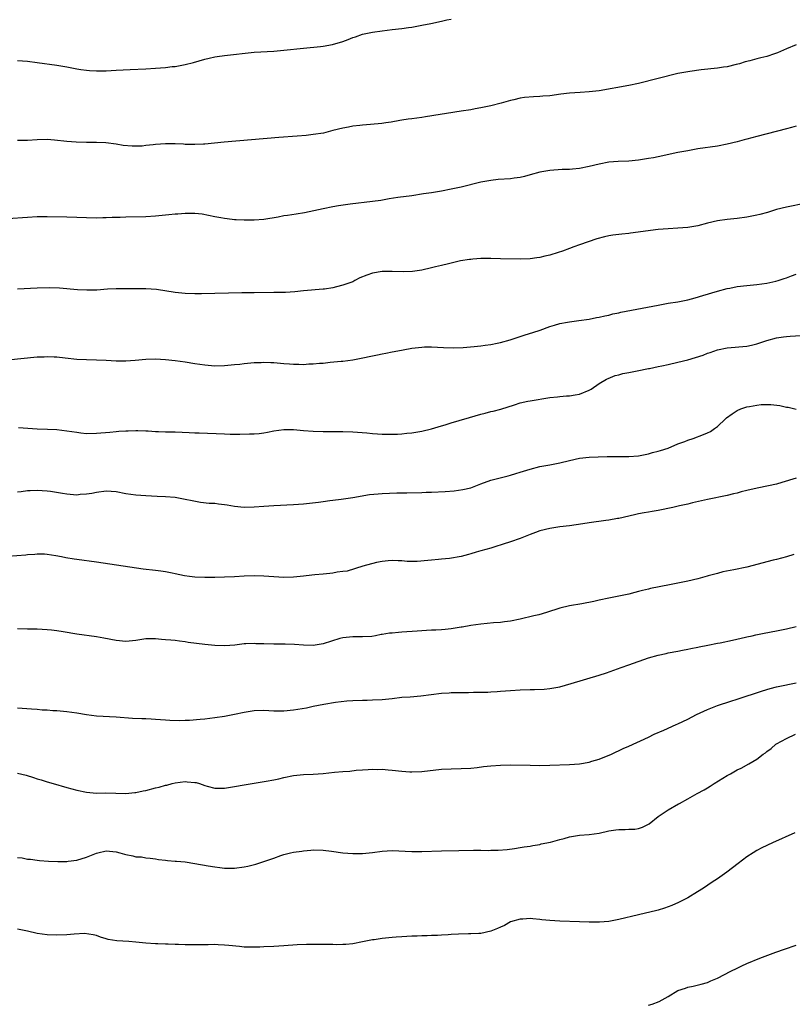
# Model space of a CAD drawing. Units: inches. Extents: x 2580000 to 2583000, y 1554000 to 1557000.
# Drawn here: x 2582465 to 2582622, y 1555702 to 1555902 of the extents above; entities that cross this region are included whole.
import ezdxf

# ---------------------------------------------------------------- set-up
doc = ezdxf.new("R2010")
doc.units = ezdxf.units.IN
doc.header["$MEASUREMENT"] = 0
doc.layers.add('LD25801554_10ft', color=132, linetype='Continuous')

msp = doc.modelspace()

# ---------------------------------------------------------------- linework, layer by layer
at = {"layer": 'LD25801554_10ft'}
for points, elevation in [([(2582465, 1555893.67), (2582467, 1555893.49), (2582469, 1555893.25), (2582473, 1555892.69), (2582475, 1555892.37), (2582477, 1555891.98), (2582477.84, 1555891.84), (2582479, 1555891.67), (2582479.62, 1555891.62), (2582481, 1555891.55), (2582483, 1555891.57), (2582485, 1555891.66), (2582487.82, 1555891.82), (2582491, 1555891.96), (2582493, 1555892.08), (2582495, 1555892.22), (2582496.4, 1555892.4), (2582497, 1555892.45), (2582499, 1555892.83), (2582500.73, 1555893.27), (2582503, 1555893.9), (2582503.87, 1555894.13), (2582505, 1555894.38), (2582505.52, 1555894.48), (2582507, 1555894.68), (2582513, 1555895.31), (2582517, 1555895.55), (2582519, 1555895.71), (2582523, 1555896.14), (2582526.49, 1555896.49), (2582527, 1555896.55), (2582528.9, 1555896.9), (2582531, 1555897.52), (2582532.08, 1555897.92), (2582533, 1555898.28), (2582533.55, 1555898.45), (2582535, 1555898.97), (2582537, 1555899.39), (2582539, 1555899.69), (2582541, 1555899.92), (2582543, 1555900.13), (2582544.33, 1555900.33), (2582545, 1555900.41), (2582547, 1555900.78), (2582548.86, 1555901.15), (2582551, 1555901.61), (2582552.1, 1555901.9), (2582553, 1555902.05)], 8180), ([(2582623, 1555896.8), (2582621, 1555896), (2582619.23, 1555895.23), (2582618.62, 1555895), (2582617, 1555894.47), (2582615.8, 1555894.2), (2582615, 1555893.96), (2582613.57, 1555893.57), (2582612.63, 1555893.37), (2582611.46, 1555893), (2582610.82, 1555892.82), (2582609, 1555892.38), (2582608.27, 1555892.27), (2582607, 1555892.08), (2582603.73, 1555891.73), (2582601.43, 1555891.43), (2582601, 1555891.36), (2582599, 1555890.98), (2582591, 1555888.96), (2582589, 1555888.55), (2582583, 1555887.5), (2582581, 1555887.28), (2582579.16, 1555887.16), (2582577, 1555887.01), (2582575.21, 1555886.79), (2582573, 1555886.49), (2582571.61, 1555886.39), (2582571, 1555886.32), (2582569.7, 1555886.3), (2582567.85, 1555886.15), (2582567, 1555886.02), (2582565.7, 1555885.7), (2582565, 1555885.55), (2582563.11, 1555885), (2582561, 1555884.47), (2582560.34, 1555884.34), (2582559, 1555884.04), (2582557.84, 1555883.84), (2582557, 1555883.67), (2582555, 1555883.34), (2582547.78, 1555882.22), (2582547, 1555882.1), (2582546.02, 1555881.98), (2582545, 1555881.82), (2582544.26, 1555881.74), (2582543, 1555881.53), (2582542.54, 1555881.46), (2582540.83, 1555881.17), (2582539.72, 1555881), (2582538.89, 1555880.89), (2582536.64, 1555880.64), (2582535, 1555880.51), (2582534.44, 1555880.44), (2582533, 1555880.31), (2582532.14, 1555880.14), (2582531, 1555879.95), (2582529, 1555879.42), (2582527.06, 1555878.94), (2582525, 1555878.62), (2582523.55, 1555878.45), (2582521.71, 1555878.29), (2582518.03, 1555878.03), (2582506.93, 1555877.07), (2582503, 1555876.71), (2582502.7, 1555876.7), (2582501, 1555876.6), (2582500.63, 1555876.63), (2582499, 1555876.64), (2582498.67, 1555876.67), (2582497, 1555876.73), (2582495, 1555876.73), (2582493, 1555876.58), (2582492.51, 1555876.51), (2582491, 1555876.38), (2582490.29, 1555876.29), (2582488.24, 1555876.24), (2582486.41, 1555876.41), (2582485, 1555876.66), (2582482.94, 1555876.94), (2582481, 1555877.03), (2582479, 1555877.05), (2582476.92, 1555877.08), (2582475, 1555877.2), (2582472.52, 1555877.48), (2582471, 1555877.6), (2582469, 1555877.58), (2582467, 1555877.45), (2582465, 1555877.4)], 8190), ([(2582623, 1555880.3), (2582622.06, 1555880.06), (2582621, 1555879.76), (2582615, 1555878.26), (2582613, 1555877.72), (2582612.45, 1555877.55), (2582611, 1555877.16), (2582609, 1555876.65), (2582607, 1555876.28), (2582603, 1555875.7), (2582601, 1555875.36), (2582599, 1555874.98), (2582595, 1555874.13), (2582594.06, 1555873.94), (2582593, 1555873.75), (2582591, 1555873.44), (2582589, 1555873.23), (2582586.86, 1555873.14), (2582585, 1555873.02), (2582583, 1555872.65), (2582581, 1555872.13), (2582579, 1555871.72), (2582577.61, 1555871.61), (2582577, 1555871.53), (2582575.52, 1555871.52), (2582573, 1555871.35), (2582571, 1555871.02), (2582569, 1555870.46), (2582567.87, 1555870.13), (2582567, 1555869.93), (2582565.77, 1555869.77), (2582565, 1555869.64), (2582562.52, 1555869.48), (2582561, 1555869.33), (2582559, 1555868.96), (2582555, 1555867.98), (2582553, 1555867.53), (2582551, 1555867.14), (2582549, 1555866.83), (2582547.4, 1555866.6), (2582545, 1555866.23), (2582542.16, 1555865.84), (2582540.43, 1555865.57), (2582538.72, 1555865.28), (2582537, 1555865.02), (2582532.5, 1555864.5), (2582530.15, 1555864.15), (2582529, 1555863.95), (2582527, 1555863.58), (2582523.23, 1555862.77), (2582521.51, 1555862.49), (2582519.76, 1555862.24), (2582519, 1555862.12), (2582517.9, 1555861.9), (2582515, 1555861.42), (2582513, 1555861.25), (2582511, 1555861.24), (2582509.33, 1555861.33), (2582509, 1555861.36), (2582508.57, 1555861.43), (2582507, 1555861.61), (2582506.23, 1555861.77), (2582505, 1555861.97), (2582503.77, 1555862.23), (2582502.47, 1555862.47), (2582501, 1555862.64), (2582499.38, 1555862.62), (2582499, 1555862.65), (2582497.51, 1555862.49), (2582497, 1555862.48), (2582495.68, 1555862.32), (2582493, 1555862.07), (2582491, 1555861.95), (2582487, 1555861.88), (2582485.83, 1555861.83), (2582484.21, 1555861.79), (2582483, 1555861.72), (2582482.28, 1555861.72), (2582481, 1555861.69), (2582479, 1555861.74), (2582477, 1555861.82), (2582475, 1555861.88), (2582471, 1555861.95), (2582469, 1555861.92), (2582467, 1555861.83), (2582463, 1555861.52)], 8200), ([(2582625, 1555864.71), (2582621, 1555863.9), (2582619, 1555863.42), (2582617.15, 1555862.85), (2582615.59, 1555862.41), (2582615, 1555862.27), (2582613, 1555861.86), (2582611, 1555861.58), (2582609, 1555861.37), (2582607, 1555861.1), (2582605, 1555860.64), (2582603, 1555860.12), (2582601, 1555859.77), (2582599, 1555859.62), (2582597, 1555859.54), (2582595, 1555859.38), (2582589.39, 1555858.61), (2582589, 1555858.58), (2582587.58, 1555858.42), (2582587, 1555858.37), (2582585.79, 1555858.21), (2582585, 1555858.08), (2582584.09, 1555857.91), (2582582.51, 1555857.49), (2582579, 1555856.29), (2582577.84, 1555855.84), (2582577, 1555855.55), (2582575.56, 1555855), (2582574.71, 1555854.71), (2582573, 1555854.2), (2582572.01, 1555853.99), (2582571, 1555853.71), (2582570.37, 1555853.63), (2582569, 1555853.41), (2582567, 1555853.34), (2582563, 1555853.45), (2582561, 1555853.48), (2582559, 1555853.46), (2582557.35, 1555853.35), (2582557, 1555853.32), (2582556.73, 1555853.27), (2582554.87, 1555853), (2582553, 1555852.58), (2582552.42, 1555852.42), (2582551, 1555852.1), (2582549.78, 1555851.78), (2582549, 1555851.62), (2582547, 1555851.14), (2582545.16, 1555850.84), (2582543.21, 1555850.79), (2582541, 1555850.89), (2582539, 1555850.86), (2582537, 1555850.5), (2582535.88, 1555850.12), (2582534.46, 1555849.54), (2582533.43, 1555849), (2582533, 1555848.79), (2582531, 1555848.06), (2582529.72, 1555847.72), (2582529, 1555847.57), (2582527.3, 1555847.3), (2582527, 1555847.27), (2582523, 1555846.95), (2582521.24, 1555846.76), (2582519.37, 1555846.63), (2582517, 1555846.57), (2582513, 1555846.56), (2582510.53, 1555846.53), (2582502.32, 1555846.32), (2582501, 1555846.32), (2582499, 1555846.4), (2582497, 1555846.61), (2582493.21, 1555847.21), (2582491, 1555847.35), (2582489.33, 1555847.33), (2582489, 1555847.34), (2582487.33, 1555847.33), (2582485, 1555847.33), (2582483.25, 1555847.25), (2582481.1, 1555847.1), (2582479.05, 1555847.05), (2582477.13, 1555847.13), (2582473.48, 1555847.48), (2582471.55, 1555847.55), (2582469, 1555847.49), (2582465, 1555847.3)], 8210), ([(2582463, 1555832.97), (2582469, 1555833.53), (2582470.42, 1555833.58), (2582471, 1555833.63), (2582472.45, 1555833.55), (2582473, 1555833.54), (2582474.66, 1555833.33), (2582477, 1555833.08), (2582479, 1555832.99), (2582481, 1555832.95), (2582483, 1555832.88), (2582485, 1555832.77), (2582487, 1555832.74), (2582488.88, 1555832.88), (2582491, 1555833.07), (2582493, 1555833.12), (2582495, 1555833.01), (2582497, 1555832.8), (2582499, 1555832.52), (2582501, 1555832.2), (2582503, 1555831.91), (2582505, 1555831.75), (2582507, 1555831.8), (2582509, 1555832), (2582510.09, 1555832.09), (2582511, 1555832.23), (2582512.31, 1555832.31), (2582513, 1555832.41), (2582514.43, 1555832.43), (2582515, 1555832.49), (2582516.41, 1555832.41), (2582517, 1555832.41), (2582519, 1555832.22), (2582520.15, 1555832.15), (2582521, 1555832.06), (2582522.08, 1555832.08), (2582523, 1555832.03), (2582524.1, 1555832.1), (2582525, 1555832.11), (2582526.24, 1555832.24), (2582527, 1555832.29), (2582528.45, 1555832.45), (2582530.67, 1555832.67), (2582531, 1555832.68), (2582533, 1555832.92), (2582534.74, 1555833.26), (2582537, 1555833.77), (2582538.04, 1555833.96), (2582539, 1555834.16), (2582539.73, 1555834.27), (2582541, 1555834.54), (2582541.4, 1555834.6), (2582543.27, 1555835), (2582545, 1555835.31), (2582547, 1555835.53), (2582547.55, 1555835.55), (2582549, 1555835.57), (2582551.45, 1555835.45), (2582553.39, 1555835.39), (2582555.45, 1555835.45), (2582557.63, 1555835.63), (2582559, 1555835.77), (2582559.89, 1555835.89), (2582561, 1555836.06), (2582562.34, 1555836.34), (2582563, 1555836.49), (2582564.93, 1555837), (2582568.01, 1555837.99), (2582569.54, 1555838.46), (2582571.04, 1555838.96), (2582573, 1555839.73), (2582573.97, 1555839.97), (2582575, 1555840.31), (2582576.56, 1555840.56), (2582577, 1555840.67), (2582578.9, 1555840.9), (2582581, 1555841.2), (2582582.5, 1555841.5), (2582583, 1555841.57), (2582584.14, 1555841.86), (2582585, 1555842.02), (2582585.76, 1555842.24), (2582587, 1555842.49), (2582587.4, 1555842.6), (2582595, 1555844.06), (2582597, 1555844.41), (2582599, 1555844.73), (2582600.36, 1555845), (2582601, 1555845.14), (2582602.47, 1555845.53), (2582604.02, 1555845.98), (2582607, 1555846.9), (2582609, 1555847.42), (2582609.5, 1555847.5), (2582611, 1555847.79), (2582613, 1555848.02), (2582615, 1555848.2), (2582617, 1555848.47), (2582618.87, 1555848.87), (2582619.32, 1555849), (2582620.57, 1555849.43), (2582621, 1555849.56), (2582622.05, 1555849.95), (2582623, 1555850.33)], 8220), ([(2582465.21, 1555819.21), (2582467.08, 1555819.08), (2582469, 1555818.98), (2582471.09, 1555818.91), (2582473, 1555818.8), (2582475, 1555818.57), (2582477, 1555818.25), (2582477.85, 1555818.15), (2582479, 1555818.03), (2582481, 1555818.06), (2582483.7, 1555818.3), (2582485, 1555818.44), (2582485.54, 1555818.46), (2582487, 1555818.57), (2582487.43, 1555818.57), (2582489, 1555818.62), (2582489.41, 1555818.59), (2582491, 1555818.56), (2582491.48, 1555818.52), (2582493, 1555818.44), (2582493.6, 1555818.4), (2582495, 1555818.37), (2582495.67, 1555818.33), (2582497, 1555818.33), (2582499.79, 1555818.21), (2582501, 1555818.13), (2582501.87, 1555818.13), (2582507, 1555817.91), (2582508.12, 1555817.88), (2582510.11, 1555817.89), (2582512.09, 1555817.91), (2582513, 1555817.94), (2582513.99, 1555818.01), (2582515, 1555818.14), (2582515.74, 1555818.26), (2582517, 1555818.52), (2582519, 1555818.82), (2582519.17, 1555818.83), (2582521, 1555818.81), (2582523, 1555818.6), (2582525, 1555818.45), (2582527, 1555818.41), (2582527.57, 1555818.43), (2582529.57, 1555818.43), (2582531, 1555818.41), (2582533, 1555818.36), (2582535.84, 1555818.16), (2582537, 1555818.03), (2582538.04, 1555817.96), (2582539, 1555817.88), (2582541, 1555817.84), (2582542.12, 1555817.88), (2582543, 1555817.95), (2582543.96, 1555818.04), (2582545, 1555818.16), (2582547, 1555818.47), (2582549, 1555818.94), (2582551, 1555819.56), (2582551.77, 1555819.77), (2582553, 1555820.17), (2582554.62, 1555820.62), (2582556.73, 1555821.27), (2582559, 1555821.94), (2582559.88, 1555822.12), (2582561, 1555822.44), (2582561.48, 1555822.52), (2582563.06, 1555822.94), (2582565.85, 1555823.85), (2582567, 1555824.2), (2582568.56, 1555824.56), (2582569, 1555824.65), (2582573, 1555825.28), (2582574.54, 1555825.46), (2582575, 1555825.48), (2582576.38, 1555825.62), (2582577, 1555825.63), (2582578.13, 1555825.87), (2582579, 1555826), (2582581, 1555826.79), (2582581.38, 1555827), (2582583, 1555828.12), (2582584.49, 1555829), (2582584.82, 1555829.18), (2582586.25, 1555829.75), (2582587, 1555829.91), (2582587.84, 1555830.16), (2582589, 1555830.37), (2582590.69, 1555830.69), (2582593, 1555831.16), (2582593.21, 1555831.21), (2582595, 1555831.57), (2582595.76, 1555831.76), (2582597, 1555832.01), (2582599, 1555832.47), (2582601, 1555832.97), (2582604.09, 1555833.91), (2582605, 1555834.28), (2582605.55, 1555834.45), (2582607, 1555835), (2582609, 1555835.36), (2582613, 1555835.69), (2582613.89, 1555835.89), (2582615, 1555836.16), (2582617, 1555836.85), (2582619, 1555837.4), (2582620.42, 1555837.58), (2582621, 1555837.7), (2582621.76, 1555837.76), (2582625, 1555837.92)], 8230), ([(2582465, 1555806.18), (2582465.76, 1555806.24), (2582467, 1555806.42), (2582467.57, 1555806.43), (2582469, 1555806.52), (2582471, 1555806.39), (2582471.71, 1555806.29), (2582474.09, 1555805.91), (2582475, 1555805.75), (2582477, 1555805.6), (2582477.67, 1555805.67), (2582479, 1555805.75), (2582480.08, 1555805.92), (2582481, 1555806.13), (2582483, 1555806.36), (2582485, 1555806.21), (2582487, 1555805.84), (2582489, 1555805.54), (2582491, 1555805.42), (2582493.33, 1555805.33), (2582495, 1555805.24), (2582497, 1555805.06), (2582499, 1555804.72), (2582500.4, 1555804.4), (2582502.1, 1555804.1), (2582503.9, 1555803.9), (2582505, 1555803.85), (2582505.76, 1555803.76), (2582507, 1555803.61), (2582507.53, 1555803.53), (2582509, 1555803.25), (2582511, 1555803.04), (2582513, 1555803.12), (2582515, 1555803.3), (2582517, 1555803.43), (2582521, 1555803.58), (2582523, 1555803.71), (2582526.08, 1555804.08), (2582527, 1555804.23), (2582528.39, 1555804.39), (2582529, 1555804.48), (2582530.69, 1555804.69), (2582533.05, 1555805.05), (2582536.38, 1555805.62), (2582538.2, 1555805.8), (2582539, 1555805.84), (2582541.95, 1555805.95), (2582544.02, 1555805.98), (2582547, 1555806.06), (2582547.89, 1555806.11), (2582549, 1555806.13), (2582551.74, 1555806.26), (2582553.61, 1555806.39), (2582555.37, 1555806.63), (2582556.96, 1555807), (2582559, 1555807.79), (2582561, 1555808.53), (2582564.56, 1555809.43), (2582565, 1555809.53), (2582566.09, 1555809.91), (2582567, 1555810.15), (2582567.63, 1555810.37), (2582569, 1555810.78), (2582571, 1555811.29), (2582573, 1555811.66), (2582575, 1555812.05), (2582577, 1555812.55), (2582579, 1555812.99), (2582581, 1555813.22), (2582584.65, 1555813.35), (2582587, 1555813.37), (2582589, 1555813.36), (2582591, 1555813.5), (2582593, 1555813.9), (2582593.86, 1555814.14), (2582595, 1555814.42), (2582595.43, 1555814.57), (2582597.04, 1555815.04), (2582599, 1555815.89), (2582600.38, 1555816.38), (2582601, 1555816.65), (2582602.1, 1555817), (2582604.2, 1555817.8), (2582605, 1555818.15), (2582605.57, 1555818.43), (2582606.43, 1555819), (2582607, 1555819.42), (2582608.66, 1555821), (2582608.84, 1555821.16), (2582609.99, 1555822.01), (2582611, 1555822.65), (2582611.74, 1555823), (2582613, 1555823.41), (2582613.51, 1555823.51), (2582615, 1555823.77), (2582615.87, 1555823.87), (2582617, 1555823.89), (2582617.87, 1555823.87), (2582619.65, 1555823.65), (2582621, 1555823.36), (2582621.33, 1555823.33), (2582623, 1555822.96)], 8240), ([(2582623, 1555808.97), (2582620.05, 1555808.05), (2582619, 1555807.76), (2582617.39, 1555807.39), (2582615.07, 1555806.93), (2582613, 1555806.42), (2582611.85, 1555806.15), (2582611, 1555805.9), (2582610.26, 1555805.74), (2582609, 1555805.41), (2582605, 1555804.62), (2582601.93, 1555803.93), (2582601, 1555803.7), (2582599.34, 1555803.34), (2582597.93, 1555803), (2582595, 1555802.42), (2582593.8, 1555802.2), (2582593, 1555802.08), (2582592.11, 1555801.89), (2582591, 1555801.71), (2582590.44, 1555801.56), (2582589, 1555801.24), (2582587, 1555800.76), (2582586.74, 1555800.74), (2582585, 1555800.43), (2582584.38, 1555800.38), (2582581, 1555799.92), (2582579.67, 1555799.67), (2582577, 1555799.26), (2582575.05, 1555799.05), (2582573, 1555798.75), (2582571, 1555798.25), (2582570.07, 1555797.93), (2582569, 1555797.52), (2582567, 1555796.72), (2582565, 1555796.03), (2582563.55, 1555795.55), (2582561.81, 1555795), (2582561, 1555794.76), (2582559, 1555794.19), (2582558.05, 1555793.95), (2582557, 1555793.59), (2582556.51, 1555793.49), (2582555, 1555793.04), (2582552.64, 1555792.64), (2582551, 1555792.51), (2582550.42, 1555792.42), (2582549, 1555792.34), (2582548.22, 1555792.22), (2582546.07, 1555792.07), (2582545, 1555792.06), (2582544.08, 1555792.08), (2582543, 1555792.19), (2582542.2, 1555792.2), (2582541, 1555792.27), (2582540.21, 1555792.21), (2582539, 1555792.05), (2582537.83, 1555791.83), (2582535.08, 1555791.08), (2582531.89, 1555790.11), (2582531, 1555789.99), (2582529.86, 1555789.86), (2582529, 1555789.7), (2582528.38, 1555789.62), (2582527, 1555789.5), (2582525.31, 1555789.31), (2582524.72, 1555789.28), (2582523, 1555789.04), (2582521, 1555788.85), (2582519, 1555788.81), (2582517, 1555788.94), (2582515, 1555789.1), (2582513, 1555789.15), (2582511, 1555789.08), (2582509, 1555788.95), (2582507, 1555788.84), (2582505, 1555788.78), (2582503, 1555788.77), (2582501, 1555788.86), (2582499.92, 1555789), (2582498.84, 1555789.16), (2582497, 1555789.57), (2582496.34, 1555789.66), (2582495, 1555789.94), (2582494.09, 1555790.09), (2582493, 1555790.2), (2582490.49, 1555790.49), (2582481, 1555791.91), (2582477, 1555792.42), (2582476.5, 1555792.5), (2582474.8, 1555792.8), (2582473.94, 1555793), (2582472.78, 1555793.22), (2582471, 1555793.46), (2582470.49, 1555793.51), (2582469, 1555793.52), (2582468.5, 1555793.5), (2582467, 1555793.39), (2582466.66, 1555793.34), (2582463, 1555793.05)], 8250), ([(2582622.51, 1555793.49), (2582621, 1555793), (2582619, 1555792.45), (2582618.3, 1555792.3), (2582613, 1555790.92), (2582610.36, 1555790.36), (2582608.08, 1555789.92), (2582607, 1555789.64), (2582605.13, 1555789.13), (2582604.92, 1555789.08), (2582603, 1555788.56), (2582601, 1555788.08), (2582599, 1555787.65), (2582597.31, 1555787.31), (2582593.43, 1555786.57), (2582593, 1555786.46), (2582591.81, 1555786.19), (2582591, 1555785.96), (2582590.23, 1555785.77), (2582589, 1555785.44), (2582587, 1555785), (2582585, 1555784.64), (2582583, 1555784.21), (2582581.95, 1555783.95), (2582579.48, 1555783.48), (2582577, 1555783.08), (2582575, 1555782.57), (2582572.3, 1555781.7), (2582570.75, 1555781.25), (2582569.76, 1555781), (2582567, 1555780.37), (2582565, 1555779.97), (2582563.82, 1555779.82), (2582563, 1555779.69), (2582561.59, 1555779.59), (2582559, 1555779.37), (2582557, 1555779.07), (2582555.24, 1555778.76), (2582555, 1555778.7), (2582553, 1555778.37), (2582551.75, 1555778.25), (2582551, 1555778.2), (2582549.85, 1555778.15), (2582549, 1555778.14), (2582547.95, 1555778.05), (2582547, 1555778.02), (2582546.08, 1555777.92), (2582543, 1555777.7), (2582542.32, 1555777.68), (2582541, 1555777.53), (2582540.48, 1555777.52), (2582539, 1555777.24), (2582538.77, 1555777.23), (2582537.65, 1555777), (2582536.86, 1555776.86), (2582535, 1555776.75), (2582533, 1555776.79), (2582531, 1555776.57), (2582530.41, 1555776.41), (2582527, 1555775.36), (2582525, 1555775.04), (2582523, 1555775.06), (2582521.21, 1555775.21), (2582519.29, 1555775.29), (2582517, 1555775.27), (2582515, 1555775.32), (2582513.38, 1555775.38), (2582513, 1555775.41), (2582511.33, 1555775.33), (2582511, 1555775.34), (2582509.1, 1555775.1), (2582507.05, 1555774.95), (2582505, 1555775.02), (2582503, 1555775.22), (2582499.65, 1555775.65), (2582499, 1555775.77), (2582497.87, 1555775.87), (2582497, 1555776), (2582496.07, 1555776.07), (2582495, 1555776.18), (2582494.23, 1555776.23), (2582493, 1555776.34), (2582491, 1555776.34), (2582489, 1555776.06), (2582487, 1555775.84), (2582485, 1555776), (2582482.5, 1555776.5), (2582481, 1555776.75), (2582477, 1555777.32), (2582474.24, 1555777.76), (2582473, 1555777.98), (2582471.9, 1555778.1), (2582471, 1555778.22), (2582469, 1555778.3), (2582467, 1555778.31), (2582465, 1555778.36)], 8260), ([(2582465, 1555762.38), (2582467.86, 1555762.14), (2582469, 1555762.07), (2582470, 1555762), (2582471, 1555761.95), (2582472.14, 1555761.86), (2582473, 1555761.82), (2582475, 1555761.63), (2582477, 1555761.35), (2582478.98, 1555761.02), (2582481, 1555760.75), (2582485, 1555760.58), (2582488.31, 1555760.31), (2582490.21, 1555760.21), (2582491, 1555760.2), (2582492.11, 1555760.11), (2582493, 1555760.1), (2582493.98, 1555759.98), (2582495, 1555759.94), (2582495.87, 1555759.87), (2582497.83, 1555759.83), (2582499, 1555759.86), (2582499.9, 1555759.9), (2582502.07, 1555760.07), (2582503, 1555760.16), (2582505, 1555760.38), (2582507, 1555760.68), (2582509, 1555761.07), (2582511, 1555761.48), (2582513, 1555761.8), (2582515, 1555761.88), (2582517, 1555761.79), (2582519, 1555761.77), (2582521, 1555761.95), (2582523.6, 1555762.4), (2582525, 1555762.71), (2582527.14, 1555763.14), (2582529.53, 1555763.53), (2582531.8, 1555763.8), (2582533, 1555763.89), (2582535, 1555763.96), (2582535.96, 1555763.96), (2582537, 1555763.99), (2582539, 1555764.07), (2582541, 1555764.28), (2582543, 1555764.51), (2582544.63, 1555764.63), (2582546.82, 1555764.82), (2582548.9, 1555765.1), (2582551, 1555765.34), (2582552.59, 1555765.41), (2582553, 1555765.45), (2582554.55, 1555765.45), (2582555, 1555765.48), (2582556.53, 1555765.47), (2582557.54, 1555765.54), (2582559, 1555765.54), (2582560.42, 1555765.58), (2582561, 1555765.63), (2582562.3, 1555765.7), (2582563, 1555765.77), (2582565, 1555765.91), (2582567, 1555766.01), (2582569, 1555766.08), (2582569.91, 1555766.09), (2582571.82, 1555766.18), (2582573, 1555766.29), (2582575, 1555766.65), (2582576.19, 1555767), (2582577.31, 1555767.31), (2582582.99, 1555769.01), (2582584.5, 1555769.5), (2582587.47, 1555770.53), (2582589.06, 1555771.06), (2582593, 1555772.48), (2582595, 1555773.08), (2582596.59, 1555773.41), (2582597, 1555773.51), (2582599, 1555773.85), (2582599.94, 1555774.06), (2582601, 1555774.24), (2582601.6, 1555774.4), (2582603, 1555774.65), (2582603.27, 1555774.73), (2582605.07, 1555775.07), (2582607, 1555775.47), (2582607.56, 1555775.56), (2582610.07, 1555776.07), (2582612.69, 1555776.69), (2582613, 1555776.78), (2582614.04, 1555777), (2582614.81, 1555777.2), (2582616.47, 1555777.53), (2582619, 1555778), (2582621, 1555778.42), (2582623, 1555778.89)], 8270), ([(2582465, 1555749.11), (2582466.72, 1555748.72), (2582468.26, 1555748.26), (2582469, 1555747.99), (2582469.76, 1555747.76), (2582471, 1555747.36), (2582472.24, 1555747), (2582475, 1555746.25), (2582477, 1555745.68), (2582479, 1555745.24), (2582481, 1555745.1), (2582482.89, 1555745.12), (2582487, 1555745.01), (2582488.8, 1555745.2), (2582489, 1555745.21), (2582490.46, 1555745.54), (2582491, 1555745.62), (2582493, 1555746.12), (2582493.72, 1555746.28), (2582495, 1555746.66), (2582495.3, 1555746.7), (2582496.35, 1555747), (2582497, 1555747.15), (2582499, 1555747.4), (2582499.39, 1555747.39), (2582501, 1555747.25), (2582501.21, 1555747.21), (2582501.89, 1555747), (2582503, 1555746.62), (2582503.49, 1555746.51), (2582505, 1555746.11), (2582505.89, 1555746.11), (2582507, 1555746.1), (2582509, 1555746.4), (2582511, 1555746.77), (2582513, 1555747.1), (2582515.47, 1555747.47), (2582517, 1555747.78), (2582518, 1555748), (2582519, 1555748.26), (2582521, 1555748.65), (2582523, 1555748.82), (2582525, 1555748.9), (2582527, 1555749.07), (2582529.33, 1555749.33), (2582531, 1555749.46), (2582532.44, 1555749.56), (2582533.7, 1555749.7), (2582535, 1555749.8), (2582536.15, 1555749.85), (2582537, 1555749.94), (2582538.11, 1555749.89), (2582539, 1555749.93), (2582540.2, 1555749.8), (2582541, 1555749.75), (2582543, 1555749.51), (2582544.58, 1555749.42), (2582545, 1555749.38), (2582547, 1555749.45), (2582551, 1555749.92), (2582553, 1555750.03), (2582555, 1555750.05), (2582557, 1555750.14), (2582558.26, 1555750.26), (2582559.55, 1555750.45), (2582561, 1555750.6), (2582563, 1555750.75), (2582565, 1555750.79), (2582569, 1555750.72), (2582571, 1555750.71), (2582573, 1555750.74), (2582577, 1555750.9), (2582579, 1555751.03), (2582581, 1555751.35), (2582581.53, 1555751.53), (2582583, 1555751.95), (2582585.52, 1555753), (2582587.9, 1555754.1), (2582589, 1555754.57), (2582593, 1555756.44), (2582594.16, 1555757), (2582596.16, 1555757.84), (2582598.62, 1555759), (2582599, 1555759.16), (2582601, 1555760.08), (2582602.77, 1555761), (2582604.28, 1555761.72), (2582605, 1555762.03), (2582607, 1555762.84), (2582609.75, 1555763.75), (2582611, 1555764.13), (2582616.17, 1555765.83), (2582617.69, 1555766.31), (2582619, 1555766.61), (2582619.3, 1555766.7), (2582623, 1555767.41)], 8280), ([(2582465, 1555732.05), (2582465.93, 1555731.93), (2582467, 1555731.69), (2582467.65, 1555731.65), (2582469, 1555731.45), (2582469.44, 1555731.44), (2582471.29, 1555731.29), (2582473.2, 1555731.2), (2582475, 1555731.23), (2582475.25, 1555731.25), (2582477, 1555731.5), (2582479, 1555732.1), (2582481, 1555732.92), (2582481.3, 1555733), (2582483, 1555733.38), (2582485, 1555733.2), (2582485.77, 1555733), (2582486.71, 1555732.71), (2582487, 1555732.63), (2582488.36, 1555732.36), (2582489, 1555732.17), (2582490.14, 1555732.14), (2582491, 1555731.96), (2582491.9, 1555731.9), (2582493, 1555731.77), (2582493.63, 1555731.63), (2582495, 1555731.5), (2582495.42, 1555731.42), (2582497, 1555731.31), (2582497.27, 1555731.27), (2582499, 1555731.14), (2582501, 1555730.83), (2582503.68, 1555730.32), (2582505, 1555730.11), (2582506.02, 1555729.98), (2582507, 1555729.89), (2582509, 1555729.88), (2582511, 1555730.12), (2582511.74, 1555730.26), (2582513.34, 1555730.66), (2582515, 1555731.19), (2582517, 1555731.89), (2582518.42, 1555732.42), (2582519, 1555732.62), (2582520.4, 1555733), (2582521, 1555733.13), (2582522.67, 1555733.33), (2582523, 1555733.39), (2582524.51, 1555733.49), (2582525, 1555733.55), (2582527, 1555733.49), (2582528.72, 1555733.28), (2582530.97, 1555732.97), (2582533, 1555732.82), (2582535, 1555732.85), (2582537, 1555733.05), (2582539, 1555733.3), (2582541, 1555733.41), (2582545, 1555733.25), (2582547, 1555733.26), (2582551, 1555733.34), (2582554.56, 1555733.44), (2582557.49, 1555733.49), (2582559, 1555733.48), (2582560.55, 1555733.45), (2582561, 1555733.48), (2582562.52, 1555733.48), (2582564.35, 1555733.65), (2582565.86, 1555733.86), (2582567, 1555734.05), (2582567.79, 1555734.21), (2582569, 1555734.34), (2582569.52, 1555734.48), (2582571, 1555734.67), (2582571.24, 1555734.76), (2582573.15, 1555735.15), (2582575, 1555735.7), (2582575.9, 1555735.9), (2582577, 1555736.21), (2582579, 1555736.52), (2582581, 1555736.68), (2582583, 1555736.94), (2582585, 1555737.41), (2582586.38, 1555737.62), (2582587, 1555737.73), (2582588.29, 1555737.71), (2582589, 1555737.77), (2582590.22, 1555737.78), (2582591, 1555737.93), (2582591.83, 1555738.17), (2582593.15, 1555738.85), (2582595, 1555740.31), (2582595.99, 1555741), (2582597, 1555741.67), (2582599.12, 1555742.88), (2582599.3, 1555743), (2582601, 1555743.9), (2582602.9, 1555745), (2582604.29, 1555745.71), (2582605, 1555746.16), (2582605.54, 1555746.46), (2582606.36, 1555747), (2582609, 1555748.62), (2582609.67, 1555749), (2582611, 1555749.78), (2582611.83, 1555750.17), (2582613.35, 1555751), (2582615, 1555751.98), (2582616.32, 1555753), (2582616.74, 1555753.26), (2582617, 1555753.49), (2582617.89, 1555754.11), (2582618.89, 1555755), (2582619, 1555755.07), (2582621, 1555756.13), (2582622.84, 1555757)], 8290), ([(2582622.69, 1555737), (2582618.2, 1555735), (2582616.03, 1555733.97), (2582615, 1555733.45), (2582614.24, 1555733), (2582613, 1555732.19), (2582611.21, 1555730.79), (2582608.93, 1555729.07), (2582607, 1555727.72), (2582605.91, 1555727), (2582604.21, 1555725.79), (2582602.97, 1555725.03), (2582601, 1555723.87), (2582599.09, 1555722.91), (2582597.73, 1555722.27), (2582597, 1555722.01), (2582596.28, 1555721.72), (2582595, 1555721.37), (2582594.73, 1555721.27), (2582591, 1555720.41), (2582587, 1555719.42), (2582585, 1555719.06), (2582583.07, 1555718.93), (2582582.91, 1555718.91), (2582581, 1555718.9), (2582579, 1555718.95), (2582575, 1555719.13), (2582573, 1555719.27), (2582571.41, 1555719.41), (2582571, 1555719.46), (2582569.55, 1555719.55), (2582569, 1555719.63), (2582567.54, 1555719.54), (2582567, 1555719.53), (2582565, 1555718.95), (2582563.78, 1555718.22), (2582563, 1555717.91), (2582562.4, 1555717.6), (2582561, 1555717.05), (2582559, 1555716.6), (2582558.62, 1555716.62), (2582557, 1555716.51), (2582556.53, 1555716.53), (2582554.48, 1555716.48), (2582553, 1555716.41), (2582552.35, 1555716.35), (2582551, 1555716.28), (2582550.21, 1555716.21), (2582549, 1555716.17), (2582548.11, 1555716.11), (2582547, 1555716.11), (2582546.06, 1555716.06), (2582545, 1555716.04), (2582543.98, 1555715.98), (2582543, 1555715.94), (2582541.85, 1555715.85), (2582541, 1555715.8), (2582539.64, 1555715.64), (2582539, 1555715.59), (2582537.33, 1555715.33), (2582537, 1555715.3), (2582535, 1555714.9), (2582533, 1555714.53), (2582531.61, 1555714.39), (2582531, 1555714.35), (2582529.68, 1555714.32), (2582529, 1555714.36), (2582527.64, 1555714.36), (2582527, 1555714.4), (2582525, 1555714.39), (2582523.63, 1555714.37), (2582521.71, 1555714.29), (2582519, 1555714.1), (2582517, 1555713.98), (2582515, 1555713.89), (2582514.13, 1555713.87), (2582513, 1555713.83), (2582511, 1555713.87), (2582510.06, 1555713.94), (2582507.85, 1555714.15), (2582507, 1555714.26), (2582505.7, 1555714.3), (2582505, 1555714.36), (2582503.68, 1555714.32), (2582503, 1555714.33), (2582501.72, 1555714.28), (2582499.72, 1555714.28), (2582499, 1555714.3), (2582497.63, 1555714.37), (2582497, 1555714.39), (2582495.53, 1555714.47), (2582495, 1555714.46), (2582493.47, 1555714.53), (2582493, 1555714.52), (2582491, 1555714.66), (2582489, 1555714.88), (2582487.58, 1555715), (2582485.15, 1555715.15), (2582483.39, 1555715.39), (2582483, 1555715.52), (2582481.85, 1555715.85), (2582481, 1555716.17), (2582480.36, 1555716.36), (2582478.6, 1555716.6), (2582476.5, 1555716.5), (2582475, 1555716.36), (2582473, 1555716.27), (2582471, 1555716.33), (2582469, 1555716.6), (2582467, 1555717.05), (2582465, 1555717.52)], 8300), ([(2582593, 1555702.08), (2582593.74, 1555702.26), (2582595.18, 1555702.82), (2582597, 1555703.83), (2582599, 1555705.03), (2582600.5, 1555705.5), (2582601, 1555705.72), (2582602.1, 1555705.9), (2582603.69, 1555706.31), (2582605, 1555706.69), (2582605.67, 1555707), (2582607, 1555707.56), (2582609.72, 1555709), (2582611, 1555709.61), (2582611.97, 1555710.03), (2582613, 1555710.5), (2582615.58, 1555711.58), (2582618.83, 1555712.83), (2582620.6, 1555713.4), (2582623, 1555714.25)], 8310)]:
    msp.add_lwpolyline(points, dxfattribs=dict(at, elevation=elevation))

doc.saveas('drawing.dxf')
